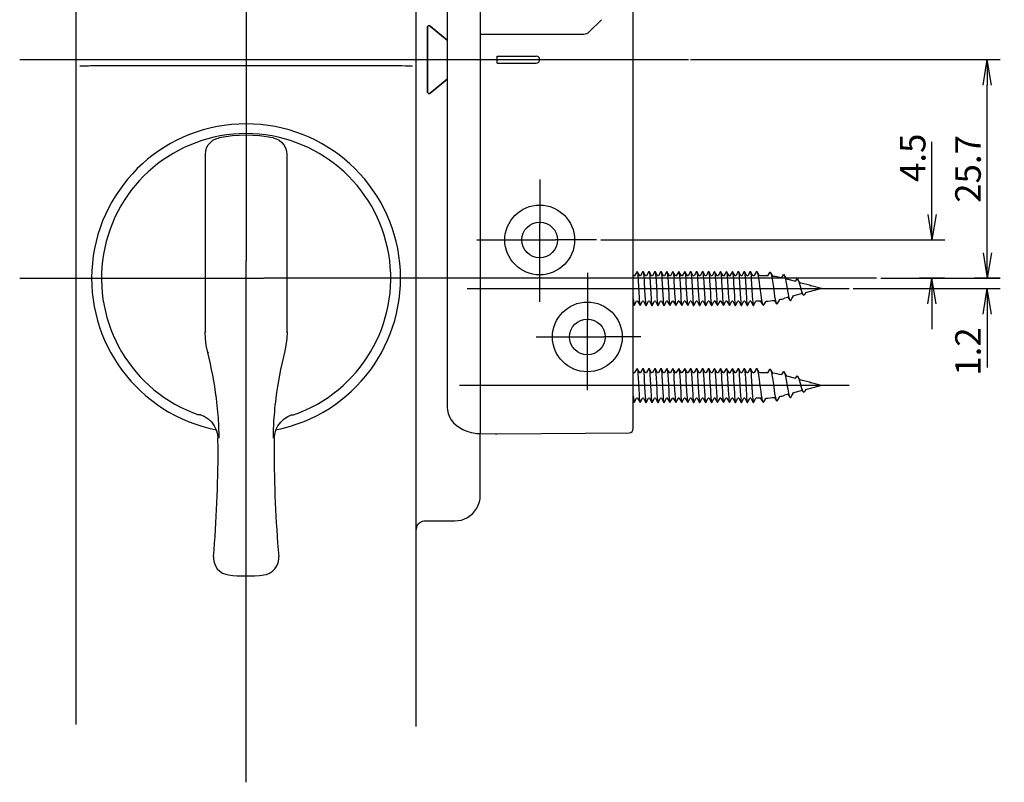
# Model space of a CAD drawing. Units: millimetres. Extents: x 21 to 862, y 5 to 599.
# Drawn here: x 182 to 297, y 306 to 396 of the extents above; entities that cross this region are included whole.
import ezdxf
from ezdxf.lldxf.tags import DXFTag

# ---------------------------------------------------------------- set-up
doc = ezdxf.new("R2010")
doc.units = ezdxf.units.MM
doc.header["$LTSCALE"] = 0.5
for name, color, linetype in [('002_PRT_ALL_AXES', 7, 'Continuous'), ('AXIS_XYZ', 7, 'Continuous'), ('DEFAULT_1', 7, 'CENTER'), ('DEFAULT_2', 8, 'HIDDEN')]:
    doc.layers.add(name, color=color, linetype=linetype)
doc.styles.add('FdaStyle0', font='txt.shx', dxfattribs={"width": 0.8, "height": 3, "bigfont": 'bigfont'})
doc.styles.get("Standard").update_dxf_attribs({"font": 'txt.shx', "bigfont": 'extfont2.shx'})
tags = doc.linetypes.add('CENTER', pattern=[50.8, 31.75, -6.35, 6.35, -6.35]).pattern_tags.tags
tags[10:11] = [DXFTag(74, 4), DXFTag(75, 0), DXFTag(340, '0'), DXFTag(46, 1.0), DXFTag(50, 0.0), DXFTag(44, 0.0), DXFTag(45, 0.0)]
tags[8:9] = [DXFTag(74, 4), DXFTag(75, 0), DXFTag(340, '0'), DXFTag(46, 1.0), DXFTag(50, 0.0), DXFTag(44, 0.0), DXFTag(45, 0.0)]
tags[6:7] = [DXFTag(74, 4), DXFTag(75, 0), DXFTag(340, '0'), DXFTag(46, 1.0), DXFTag(50, 0.0), DXFTag(44, 0.0), DXFTag(45, 0.0)]
tags[4:5] = [DXFTag(74, 4), DXFTag(75, 0), DXFTag(340, '0'), DXFTag(46, 1.0), DXFTag(50, 0.0), DXFTag(44, 0.0), DXFTag(45, 0.0)]
tags = doc.linetypes.add('HIDDEN', pattern=[9.525, 6.35, -3.175]).pattern_tags.tags
tags[6:7] = [DXFTag(74, 4), DXFTag(75, 0), DXFTag(340, '0'), DXFTag(46, 1.0), DXFTag(50, 0.0), DXFTag(44, 0.0), DXFTag(45, 0.0)]
tags[4:5] = [DXFTag(74, 4), DXFTag(75, 0), DXFTag(340, '0'), DXFTag(46, 1.0), DXFTag(50, 0.0), DXFTag(44, 0.0), DXFTag(45, 0.0)]
doc.dimstyles.new('DIMSTYLE_3', dxfattribs={"dimtxt": 2.5, "dimasz": 3, "dimexe": 1.5, "dimexo": 0.5, "dimtad": 1, "dimlfac": 0.5, "dimdsep": 46, "dimtxsty": 'Standard', "dimblk": 'OPEN', "dimblk1": 'OPEN', "dimblk2": 'OPEN', "dimcen": 0.09, "dimadec": 0, "dimazin": 0, "dimtol": 1, "dimtm": 0.1, "dimtfac": 0.6, "dimtofl": 0, "dimtmove": 0, "dimatfit": 3, "dimldrblk": 'OPEN', "dimfxl": 1, "dimtolj": 1, "dimarcsym": 0})

# ---------------------------------------------------------------- blocks, each defined once
blk = doc.blocks.new('_OPEN')
at = {"color": 0, "linetype": 'ByBlock', "lineweight": -2}
for p, q in [((-1, 0.167), (0, 0)), ((-1, -0.167), (0, 0)), ((0, 0), (-1, 0))]:
    blk.add_line(p, q, dxfattribs=at)
blk = doc.blocks.new('*D433')
at = {"color": 0, "linetype": 'ByBlock', "lineweight": -2}
for p, q in [((260.59, 391.18), (296.96, 391.18)), ((295.46, 368.48), (295.46, 388.18)), ((282.96, 365.48), (296.96, 365.48))]:
    blk.add_line(p, q, dxfattribs=at)
at = {"layer": 'DEFPOINTS', "color": 0, "linetype": 'ByBlock', "lineweight": 15}
for p in [(260.09, 391.18), (282.46, 365.48)]:
    blk.add_point(p, dxfattribs=at)
at = {"color": 4, "linetype": 'ByBlock', "lineweight": -2, "xscale": 3, "yscale": 3, "zscale": 3}
for p, rotation in [((295.46, 391.18), 90), ((295.46, 365.48), 270)]:
    blk.add_blockref('_OPEN', p, dxfattribs=dict(at, rotation=rotation))
at = {"color": 0, "linetype": 'ByBlock', "insert": (293.58, 378.33), "char_height": 3, "attachment_point": 5, "rotation": 90, "style": 'FdaStyle0'}
blk.add_mtext('25.7', dxfattribs=at)
blk = doc.blocks.new('*D434')
at = {"color": 0, "linetype": 'ByBlock', "lineweight": -2}
for p, q in [((295.46, 368.48), (295.46, 371.48)), ((296.96, 365.48), (293.96, 365.48)), ((279.71, 364.28), (296.96, 364.28)), ((295.46, 361.28), (295.46, 355))]:
    blk.add_line(p, q, dxfattribs=at)
at = {"layer": 'DEFPOINTS', "color": 0, "linetype": 'ByBlock', "lineweight": 15}
for p in [(297.46, 365.48), (279.21, 364.28)]:
    blk.add_point(p, dxfattribs=at)
at = {"color": 4, "linetype": 'ByBlock', "lineweight": -2, "xscale": 3, "yscale": 3, "zscale": 3}
for p, rotation in [((295.46, 365.48), 270), ((295.46, 364.28), 90)]:
    blk.add_blockref('_OPEN', p, dxfattribs=dict(at, rotation=rotation))
at = {"color": 0, "linetype": 'ByBlock', "insert": (293.58, 356.87), "char_height": 3, "attachment_point": 5, "rotation": 90, "style": 'FdaStyle0'}
blk.add_mtext('1.2', dxfattribs=at)
blk = doc.blocks.new('*D436')
at = {"color": 0, "linetype": 'ByBlock', "lineweight": -2}
for p, q in [((288.96, 372.98), (288.96, 381.51)), ((250.05, 369.98), (290.46, 369.98)), ((290.46, 365.48), (287.46, 365.48)), ((288.96, 362.48), (288.96, 359.48))]:
    blk.add_line(p, q, dxfattribs=at)
at = {"layer": 'DEFPOINTS', "color": 0, "linetype": 'ByBlock', "lineweight": 15}
for p in [(249.55, 369.98), (290.96, 365.48)]:
    blk.add_point(p, dxfattribs=at)
at = {"color": 4, "linetype": 'ByBlock', "lineweight": -2, "xscale": 3, "yscale": 3, "zscale": 3}
for p, rotation in [((288.96, 369.98), 270), ((288.96, 365.48), 90)]:
    blk.add_blockref('_OPEN', p, dxfattribs=dict(at, rotation=rotation))
at = {"color": 0, "linetype": 'ByBlock', "insert": (287.08, 379.64), "char_height": 3, "attachment_point": 5, "rotation": 90, "style": 'FdaStyle0'}
blk.add_mtext('4.5', dxfattribs=at)

msp = doc.modelspace()

# ---------------------------------------------------------------- linework, layer by layer
at = {"color": 7, "linetype": 'Continuous'}
for p, q in [((188.357, 493.266), (188.357, 313.017)), ((228.357, 312.779), (228.357, 493.195)), ((253.857, 347.818), (253.857, 456.547)), ((231.988, 454.092), (231.988, 350.272)), ((229.661, 387.39), (229.661, 394.975)), ((229.988, 395.129), (231.988, 393.477)), ((237.857, 391.582), (242.457, 391.582)), ((237.857, 390.782), (237.857, 391.582)), ((237.857, 390.782), (242.457, 390.782)), ((231.988, 388.887), (229.988, 387.235)), ((203.548, 380.04), (203.548, 359.204)), ((213.166, 359.204), (213.166, 380.04)), ((242.857, 368.112), (242.857, 371.853)), ((240.987, 369.982), (244.728, 369.982)), ((248.457, 356.661), (248.457, 360.504)), ((246.536, 358.582), (250.379, 358.582)), ((202.773, 349.43), (202.773, 349.43)), ((203.001, 349.436), (203.01, 349.433)), ((213.278, 349.251), (213.705, 349.433)), ((213.705, 349.433), (213.714, 349.436)), ((213.942, 349.43), (213.942, 349.43)), ((235.286, 347.265), (235.449, 347.247)), ((235.809, 347.23), (237.663, 347.192)), ((237.822, 347.183), (237.857, 347.182)), ((237.857, 347.182), (253.362, 347.318)), ((205.066, 345.434), (205.05, 346.67)), ((211.665, 346.67), (211.649, 345.434)), ((229.374, 336.965), (232.875, 336.965))]:
    msp.add_line(p, q, dxfattribs=at)
at = {"color": 9, "linetype": 'Continuous'}
for p, q in [((229.663, 394.971), (229.661, 394.975)), ((229.663, 394.971), (229.663, 387.394)), ((229.99, 395.125), (229.988, 395.129)), ((231.988, 393.475), (229.99, 395.125)), ((229.99, 387.239), (231.988, 388.89)), ((229.663, 387.394), (229.661, 387.39)), ((213.149, 380.035), (213.166, 380.04)), ((203.548, 359.204), (203.668, 359.219)), ((213.047, 359.219), (213.166, 359.204)), ((203.849, 356.772), (203.968, 356.789)), ((235.875, 339.965), (235.875, 347.229)), ((204.531, 332.772), (204.531, 332.772)), ((210.436, 330.619), (210.436, 330.619))]:
    msp.add_line(p, q, dxfattribs=at)
at = {"color": 2, "linetype": 'Continuous'}
for p, q in [((190.821, 390.482), (225.893, 390.482)), ((253.91, 365.77), (253.857, 365.861)), ((254.019, 365.782), (253.903, 365.782)), ((254.297, 366.273), (254.013, 365.786)), ((254.297, 366.273), (254.318, 366.273)), ((254.61, 365.77), (254.318, 366.273)), ((254.719, 365.782), (254.603, 365.782)), ((254.997, 366.273), (254.713, 365.786)), ((254.719, 365.782), (254.721, 365.782)), ((254.997, 366.273), (255.01, 366.282)), ((255.01, 366.282), (255.018, 366.273)), ((255.31, 365.77), (255.018, 366.273)), ((255.419, 365.782), (255.303, 365.782)), ((255.697, 366.273), (255.413, 365.786)), ((256.01, 365.77), (255.718, 366.273)), ((256.119, 365.782), (256.003, 365.782)), ((256.397, 366.273), (256.113, 365.786)), ((256.397, 366.273), (256.418, 366.273)), ((256.71, 365.77), (256.418, 366.273)), ((256.819, 365.782), (256.703, 365.782)), ((257.097, 366.273), (256.813, 365.786)), ((257.41, 365.77), (257.118, 366.273)), ((257.519, 365.782), (257.403, 365.782)), ((257.797, 366.273), (257.513, 365.786)), ((258.11, 365.77), (257.818, 366.273)), ((258.219, 365.782), (258.103, 365.782)), ((258.497, 366.273), (258.213, 365.786)), ((258.497, 366.273), (258.518, 366.273)), ((258.81, 365.77), (258.518, 366.273)), ((258.919, 365.782), (258.803, 365.782)), ((259.197, 366.273), (258.913, 365.786)), ((259.51, 365.77), (259.218, 366.273)), ((259.619, 365.782), (259.503, 365.782)), ((259.897, 366.273), (259.613, 365.786)), ((260.21, 365.77), (259.918, 366.273)), ((260.319, 365.782), (260.203, 365.782)), ((260.597, 366.273), (260.313, 365.786)), ((260.597, 366.273), (260.618, 366.273)), ((260.91, 365.77), (260.618, 366.273)), ((261.019, 365.782), (260.903, 365.782)), ((261.297, 366.273), (261.013, 365.786)), ((261.61, 365.77), (261.318, 366.273)), ((261.719, 365.782), (261.603, 365.782)), ((261.997, 366.273), (261.713, 365.786)), ((262.31, 365.77), (262.018, 366.273)), ((262.419, 365.782), (262.303, 365.782)), ((262.697, 366.273), (262.413, 365.786)), ((262.697, 366.273), (262.718, 366.273)), ((263.01, 365.77), (262.718, 366.273)), ((263.119, 365.782), (263.003, 365.782)), ((263.397, 366.273), (263.113, 365.786)), ((263.71, 365.77), (263.418, 366.273)), ((263.819, 365.782), (263.703, 365.782)), ((264.097, 366.273), (263.813, 365.786)), ((264.41, 365.77), (264.118, 366.273)), ((264.519, 365.782), (264.403, 365.782)), ((264.797, 366.273), (264.513, 365.786)), ((264.797, 366.273), (264.818, 366.273)), ((265.11, 365.77), (264.818, 366.273)), ((265.219, 365.782), (265.103, 365.782)), ((265.497, 366.273), (265.213, 365.786)), ((265.497, 366.273), (265.511, 366.281)), ((265.511, 366.281), (265.518, 366.273)), ((265.81, 365.77), (265.518, 366.273)), ((265.919, 365.782), (265.803, 365.782)), ((266.197, 366.273), (265.913, 365.786)), ((266.51, 365.77), (266.218, 366.273)), ((266.619, 365.782), (266.503, 365.782)), ((266.897, 366.273), (266.613, 365.786)), ((266.897, 366.273), (266.918, 366.273)), ((267.21, 365.77), (266.918, 366.273)), ((267.319, 365.782), (267.203, 365.782)), ((267.597, 366.273), (267.313, 365.786)), ((267.91, 365.77), (267.618, 366.273)), ((268.08, 365.782), (267.903, 365.782)), ((268.34, 366.258), (268.066, 365.791)), ((268.704, 365.742), (268.403, 366.253)), ((269.043, 365.782), (268.68, 365.782)), ((269.672, 365.763), (269.043, 365.782)), ((269.642, 365.781), (269.632, 365.765)), ((269.871, 366.165), (269.642, 365.781)), ((271.355, 365.707), (271.249, 365.535)), ((271.457, 365.875), (271.355, 365.707)), ((271.826, 365.474), (271.589, 365.872)), ((254.429, 365.2), (254.512, 363.754)), ((255.148, 364.894), (255.231, 363.442)), ((255.839, 365.047), (255.922, 363.593)), ((256.53, 365.196), (256.612, 363.749)), ((257.248, 364.889), (257.331, 363.437)), ((257.939, 365.042), (258.022, 363.588)), ((258.63, 365.191), (258.713, 363.744)), ((259.348, 364.884), (259.431, 363.433)), ((260.039, 365.037), (260.122, 363.583)), ((260.73, 365.186), (260.813, 363.739)), ((261.449, 364.879), (261.532, 363.428)), ((262.14, 365.033), (262.222, 363.578)), ((262.83, 365.182), (262.913, 363.734)), ((263.549, 364.873), (263.632, 363.423)), ((264.24, 365.028), (264.323, 363.573)), ((264.931, 365.177), (265.014, 363.729)), ((265.649, 364.868), (265.732, 363.418)), ((266.34, 365.023), (266.423, 363.568)), ((267.031, 365.172), (267.114, 363.724)), ((267.75, 364.863), (267.832, 363.413)), ((271.902, 365.349), (271.826, 365.474)), ((272.946, 365.089), (271.888, 365.373)), ((272.911, 365.175), (272.868, 365.11)), ((273.021, 365.346), (272.911, 365.175)), ((274.727, 364.612), (273.438, 364.958)), ((274.614, 364.642), (274.631, 364.648)), ((274.631, 364.648), (274.694, 364.637)), ((274.694, 364.637), (274.757, 364.602)), ((274.727, 364.612), (274.742, 364.608)), ((274.742, 364.608), (274.757, 364.602)), ((275.957, 364.282), (274.758, 364.604)), ((272.503, 363.11), (272.64, 363.335)), ((273.711, 363.681), (272.565, 363.373)), ((272.64, 363.335), (272.683, 363.405)), ((274.036, 363.625), (274.108, 363.738)), ((275.957, 364.282), (274.086, 363.781)), ((274.108, 363.738), (274.148, 363.798)), ((253.857, 362.446), (253.947, 362.292)), ((253.968, 362.292), (254.251, 362.779)), ((254.362, 362.782), (254.246, 362.782)), ((254.354, 362.795), (254.647, 362.292)), ((254.668, 362.292), (254.951, 362.779)), ((255.062, 362.782), (254.946, 362.782)), ((255.054, 362.795), (255.347, 362.292)), ((255.347, 362.292), (255.368, 362.292)), ((255.368, 362.292), (255.651, 362.779)), ((255.762, 362.782), (255.646, 362.782)), ((255.754, 362.795), (256.047, 362.292)), ((256.068, 362.292), (256.351, 362.779)), ((256.462, 362.782), (256.346, 362.782)), ((256.454, 362.795), (256.747, 362.292)), ((256.768, 362.292), (257.051, 362.779)), ((257.162, 362.782), (257.046, 362.782)), ((257.154, 362.795), (257.447, 362.292)), ((257.447, 362.292), (257.468, 362.292)), ((257.468, 362.292), (257.751, 362.779)), ((257.862, 362.782), (257.746, 362.782)), ((257.854, 362.795), (258.147, 362.292)), ((258.168, 362.292), (258.451, 362.779)), ((258.562, 362.782), (258.446, 362.782)), ((258.554, 362.795), (258.847, 362.292)), ((258.868, 362.292), (259.151, 362.779)), ((259.262, 362.782), (259.146, 362.782)), ((259.254, 362.795), (259.547, 362.292)), ((259.547, 362.292), (259.568, 362.292)), ((259.568, 362.292), (259.851, 362.779)), ((259.962, 362.782), (259.846, 362.782)), ((259.954, 362.795), (260.247, 362.292)), ((260.247, 362.292), (260.26, 362.283)), ((260.26, 362.283), (260.268, 362.292)), ((260.268, 362.292), (260.551, 362.779)), ((260.662, 362.782), (260.546, 362.782)), ((260.654, 362.795), (260.947, 362.292)), ((260.968, 362.292), (261.251, 362.779)), ((261.362, 362.782), (261.246, 362.782)), ((261.354, 362.795), (261.647, 362.292)), ((261.647, 362.292), (261.668, 362.292)), ((261.668, 362.292), (261.951, 362.779)), ((262.062, 362.782), (261.946, 362.782)), ((262.054, 362.795), (262.347, 362.292)), ((262.368, 362.292), (262.651, 362.779)), ((262.762, 362.782), (262.646, 362.782)), ((262.754, 362.795), (263.047, 362.292)), ((263.068, 362.292), (263.351, 362.779)), ((263.462, 362.782), (263.346, 362.782)), ((263.454, 362.795), (263.747, 362.292)), ((263.747, 362.292), (263.768, 362.292)), ((263.768, 362.292), (264.051, 362.779)), ((264.162, 362.782), (264.046, 362.782)), ((264.154, 362.795), (264.447, 362.292)), ((264.468, 362.292), (264.751, 362.779)), ((264.862, 362.782), (264.746, 362.782)), ((264.854, 362.795), (265.147, 362.292)), ((265.168, 362.292), (265.451, 362.779)), ((265.562, 362.782), (265.446, 362.782)), ((265.554, 362.795), (265.847, 362.292)), ((265.847, 362.292), (265.868, 362.292)), ((265.868, 362.292), (266.151, 362.779)), ((266.262, 362.782), (266.146, 362.782)), ((266.254, 362.795), (266.547, 362.292)), ((266.568, 362.292), (266.851, 362.779)), ((266.962, 362.782), (266.846, 362.782)), ((266.954, 362.795), (267.247, 362.292)), ((267.268, 362.292), (267.551, 362.779)), ((267.662, 362.782), (267.546, 362.782)), ((267.654, 362.795), (267.947, 362.292)), ((267.947, 362.292), (267.968, 362.292)), ((267.968, 362.292), (268.251, 362.779)), ((268.811, 362.782), (268.246, 362.782)), ((269.186, 362.34), (269.417, 362.73)), ((269.417, 362.73), (269.454, 362.792)), ((270.786, 362.518), (271.02, 362.911)), ((271.02, 362.911), (271.069, 362.993)), ((272.048, 363.235), (271.631, 363.123)), ((272.395, 362.929), (272.503, 363.11)), ((253.91, 354.37), (253.857, 354.461)), ((254.019, 354.382), (253.903, 354.382)), ((254.297, 354.873), (254.013, 354.386)), ((254.297, 354.873), (254.318, 354.873)), ((254.61, 354.37), (254.318, 354.873)), ((254.719, 354.382), (254.603, 354.382)), ((254.997, 354.873), (254.713, 354.386)), ((254.719, 354.382), (254.721, 354.382)), ((254.997, 354.873), (255.01, 354.882)), ((255.01, 354.882), (255.018, 354.873)), ((255.31, 354.37), (255.018, 354.873)), ((255.419, 354.382), (255.303, 354.382)), ((255.697, 354.873), (255.413, 354.386)), ((256.01, 354.37), (255.718, 354.873)), ((256.119, 354.382), (256.003, 354.382)), ((256.397, 354.873), (256.113, 354.386)), ((256.397, 354.873), (256.418, 354.873)), ((256.71, 354.37), (256.418, 354.873)), ((256.819, 354.382), (256.703, 354.382)), ((257.097, 354.873), (256.813, 354.386)), ((257.41, 354.37), (257.118, 354.873)), ((257.519, 354.382), (257.403, 354.382)), ((257.797, 354.873), (257.513, 354.386)), ((258.11, 354.37), (257.818, 354.873)), ((258.219, 354.382), (258.103, 354.382)), ((258.497, 354.873), (258.213, 354.386)), ((258.497, 354.873), (258.518, 354.873)), ((258.81, 354.37), (258.518, 354.873)), ((258.919, 354.382), (258.803, 354.382)), ((259.197, 354.873), (258.913, 354.386)), ((259.51, 354.37), (259.218, 354.873)), ((259.619, 354.382), (259.503, 354.382)), ((259.897, 354.873), (259.613, 354.386)), ((260.21, 354.37), (259.918, 354.873)), ((260.319, 354.382), (260.203, 354.382)), ((260.597, 354.873), (260.313, 354.386)), ((260.597, 354.873), (260.618, 354.873)), ((260.91, 354.37), (260.618, 354.873)), ((261.019, 354.382), (260.903, 354.382)), ((261.297, 354.873), (261.013, 354.386)), ((261.61, 354.37), (261.318, 354.873)), ((261.719, 354.382), (261.603, 354.382)), ((261.997, 354.873), (261.713, 354.386)), ((262.31, 354.37), (262.018, 354.873)), ((262.419, 354.382), (262.303, 354.382)), ((262.697, 354.873), (262.413, 354.386)), ((262.697, 354.873), (262.718, 354.873)), ((263.01, 354.37), (262.718, 354.873)), ((263.119, 354.382), (263.003, 354.382)), ((263.397, 354.873), (263.113, 354.386)), ((263.71, 354.37), (263.418, 354.873)), ((263.819, 354.382), (263.703, 354.382)), ((264.097, 354.873), (263.813, 354.386)), ((264.41, 354.37), (264.118, 354.873)), ((264.519, 354.382), (264.403, 354.382)), ((264.797, 354.873), (264.513, 354.386)), ((264.797, 354.873), (264.818, 354.873)), ((265.11, 354.37), (264.818, 354.873)), ((265.219, 354.382), (265.103, 354.382)), ((265.497, 354.873), (265.213, 354.386)), ((265.497, 354.873), (265.511, 354.881)), ((265.511, 354.881), (265.518, 354.873)), ((265.81, 354.37), (265.518, 354.873)), ((265.919, 354.382), (265.803, 354.382)), ((266.197, 354.873), (265.913, 354.386)), ((266.51, 354.37), (266.218, 354.873)), ((266.619, 354.382), (266.503, 354.382)), ((266.897, 354.873), (266.613, 354.386)), ((266.897, 354.873), (266.918, 354.873)), ((267.21, 354.37), (266.918, 354.873)), ((267.319, 354.382), (267.203, 354.382)), ((267.597, 354.873), (267.313, 354.386)), ((267.91, 354.37), (267.618, 354.873)), ((268.08, 354.382), (267.903, 354.382)), ((268.34, 354.858), (268.066, 354.391)), ((268.704, 354.342), (268.403, 354.853)), ((269.043, 354.382), (268.68, 354.382)), ((269.672, 354.363), (269.043, 354.382)), ((269.642, 354.381), (269.632, 354.365)), ((269.871, 354.765), (269.642, 354.381)), ((271.355, 354.307), (271.249, 354.135)), ((271.457, 354.475), (271.355, 354.307)), ((271.826, 354.074), (271.589, 354.472)), ((271.902, 353.949), (271.826, 354.074)), ((254.429, 353.8), (254.512, 352.354)), ((255.148, 353.494), (255.231, 352.042)), ((255.839, 353.647), (255.922, 352.193)), ((256.53, 353.796), (256.612, 352.349)), ((257.248, 353.489), (257.331, 352.037)), ((257.939, 353.642), (258.022, 352.188)), ((258.63, 353.791), (258.713, 352.344)), ((259.348, 353.484), (259.431, 352.033)), ((260.039, 353.637), (260.122, 352.183)), ((260.73, 353.786), (260.813, 352.339)), ((261.449, 353.479), (261.532, 352.028)), ((262.14, 353.633), (262.222, 352.178)), ((262.83, 353.782), (262.913, 352.334)), ((263.549, 353.473), (263.632, 352.023)), ((264.24, 353.628), (264.323, 352.173)), ((264.931, 353.777), (265.014, 352.329)), ((265.649, 353.468), (265.732, 352.018)), ((266.34, 353.623), (266.423, 352.168)), ((267.031, 353.772), (267.114, 352.324)), ((267.75, 353.463), (267.832, 352.013)), ((272.946, 353.689), (271.888, 353.973)), ((272.911, 353.775), (272.868, 353.71)), ((273.021, 353.946), (272.911, 353.775)), ((274.727, 353.212), (273.438, 353.558)), ((274.614, 353.242), (274.631, 353.248)), ((274.631, 353.248), (274.694, 353.237)), ((274.694, 353.237), (274.757, 353.202)), ((274.727, 353.212), (274.742, 353.208)), ((274.742, 353.208), (274.757, 353.202)), ((275.957, 352.882), (274.758, 353.204)), ((272.048, 351.835), (271.631, 351.723)), ((272.503, 351.71), (272.64, 351.935)), ((273.711, 352.281), (272.565, 351.973)), ((272.64, 351.935), (272.683, 352.005)), ((274.036, 352.225), (274.108, 352.338)), ((275.957, 352.882), (274.086, 352.381)), ((274.108, 352.338), (274.148, 352.398)), ((253.857, 351.046), (253.947, 350.892)), ((253.968, 350.892), (254.251, 351.379)), ((254.362, 351.382), (254.246, 351.382)), ((254.354, 351.395), (254.647, 350.892)), ((254.668, 350.892), (254.951, 351.379)), ((255.062, 351.382), (254.946, 351.382)), ((255.054, 351.395), (255.347, 350.892)), ((255.347, 350.892), (255.368, 350.892)), ((255.368, 350.892), (255.651, 351.379)), ((255.762, 351.382), (255.646, 351.382)), ((255.754, 351.395), (256.047, 350.892)), ((256.068, 350.892), (256.351, 351.379)), ((256.462, 351.382), (256.346, 351.382)), ((256.454, 351.395), (256.747, 350.892)), ((256.768, 350.892), (257.051, 351.379)), ((257.162, 351.382), (257.046, 351.382)), ((257.154, 351.395), (257.447, 350.892)), ((257.447, 350.892), (257.468, 350.892)), ((257.468, 350.892), (257.751, 351.379)), ((257.862, 351.382), (257.746, 351.382)), ((257.854, 351.395), (258.147, 350.892)), ((258.168, 350.892), (258.451, 351.379)), ((258.562, 351.382), (258.446, 351.382)), ((258.554, 351.395), (258.847, 350.892)), ((258.868, 350.892), (259.151, 351.379)), ((259.262, 351.382), (259.146, 351.382)), ((259.254, 351.395), (259.547, 350.892)), ((259.547, 350.892), (259.568, 350.892)), ((259.568, 350.892), (259.851, 351.379)), ((259.962, 351.382), (259.846, 351.382)), ((259.954, 351.395), (260.247, 350.892)), ((260.247, 350.892), (260.26, 350.883)), ((260.26, 350.883), (260.268, 350.892)), ((260.268, 350.892), (260.551, 351.379)), ((260.662, 351.382), (260.546, 351.382)), ((260.654, 351.395), (260.947, 350.892)), ((260.968, 350.892), (261.251, 351.379)), ((261.362, 351.382), (261.246, 351.382)), ((261.354, 351.395), (261.647, 350.892)), ((261.647, 350.892), (261.668, 350.892)), ((261.668, 350.892), (261.951, 351.379)), ((262.062, 351.382), (261.946, 351.382)), ((262.054, 351.395), (262.347, 350.892)), ((262.368, 350.892), (262.651, 351.379)), ((262.762, 351.382), (262.646, 351.382)), ((262.754, 351.395), (263.047, 350.892)), ((263.068, 350.892), (263.351, 351.379)), ((263.462, 351.382), (263.346, 351.382)), ((263.454, 351.395), (263.747, 350.892)), ((263.747, 350.892), (263.768, 350.892)), ((263.768, 350.892), (264.051, 351.379)), ((264.162, 351.382), (264.046, 351.382)), ((264.154, 351.395), (264.447, 350.892)), ((264.468, 350.892), (264.751, 351.379)), ((264.862, 351.382), (264.746, 351.382)), ((264.854, 351.395), (265.147, 350.892)), ((265.168, 350.892), (265.451, 351.379)), ((265.562, 351.382), (265.446, 351.382)), ((265.554, 351.395), (265.847, 350.892)), ((265.847, 350.892), (265.868, 350.892)), ((265.868, 350.892), (266.151, 351.379)), ((266.262, 351.382), (266.146, 351.382)), ((266.254, 351.395), (266.547, 350.892)), ((266.568, 350.892), (266.851, 351.379)), ((266.962, 351.382), (266.846, 351.382)), ((266.954, 351.395), (267.247, 350.892)), ((267.268, 350.892), (267.551, 351.379)), ((267.662, 351.382), (267.546, 351.382)), ((267.654, 351.395), (267.947, 350.892)), ((267.947, 350.892), (267.968, 350.892)), ((267.968, 350.892), (268.251, 351.379)), ((268.811, 351.382), (268.246, 351.382)), ((269.186, 350.94), (269.417, 351.33)), ((269.417, 351.33), (269.454, 351.392)), ((270.786, 351.118), (271.02, 351.511)), ((271.02, 351.511), (271.069, 351.593)), ((272.395, 351.529), (272.503, 351.71))]:
    msp.add_line(p, q, dxfattribs=at)
at = {"color": 7, "linetype": 'Continuous'}
for points in [[(229.661, 394.975), (229.666, 395.02), (229.681, 395.063), (229.705, 395.101), (229.737, 395.133), (229.776, 395.156), (229.818, 395.171), (229.863, 395.175), (229.908, 395.17), (229.95, 395.154), (229.988, 395.129)], [(229.988, 387.235), (229.95, 387.211), (229.908, 387.195), (229.863, 387.19), (229.818, 387.194), (229.775, 387.209), (229.737, 387.232), (229.705, 387.264), (229.681, 387.302), (229.666, 387.345), (229.661, 387.39)], [(203.566, 380.035), (203.605, 380.427), (203.719, 380.803), (203.906, 381.15), (204.157, 381.454), (204.462, 381.703), (204.811, 381.887), (205.188, 381.999)], [(208.357, 382.299), (206.772, 382.224), (205.188, 381.999)], [(211.526, 381.999), (209.949, 382.223), (208.357, 382.299)], [(211.526, 381.999), (211.904, 381.887), (212.252, 381.703), (212.558, 381.454), (212.809, 381.15), (212.995, 380.803), (213.11, 380.427), (213.149, 380.035)], [(203.849, 356.772), (203.682, 357.574), (203.582, 358.385), (203.548, 359.204)], [(213.166, 359.204), (213.133, 358.385), (213.033, 357.574), (212.866, 356.772)], [(205.162, 346.694), (205.169, 346.718), (205.173, 346.782), (205.176, 346.882), (205.178, 347.015), (205.178, 347.181), (205.175, 347.376), (205.17, 347.598), (205.163, 347.845), (205.152, 348.116), (205.138, 348.412), (205.12, 348.726), (205.099, 349.058), (205.073, 349.408), (205.042, 349.774), (205.007, 350.15), (204.968, 350.532), (204.922, 350.936), (204.867, 351.382)], [(211.847, 351.382), (211.795, 350.954), (211.75, 350.561), (211.711, 350.181), (211.675, 349.799), (211.644, 349.426), (211.617, 349.073), (211.595, 348.738), (211.577, 348.42), (211.563, 348.121), (211.552, 347.848), (211.544, 347.599), (211.54, 347.377), (211.537, 347.183), (211.537, 347.018), (211.538, 346.884), (211.542, 346.783), (211.546, 346.718), (211.553, 346.694)], [(231.988, 350.272), (232.007, 349.975), (232.091, 349.583), (232.241, 349.201), (232.456, 348.837), (232.728, 348.501), (233.052, 348.197), (233.424, 347.928), (233.839, 347.696), (234.298, 347.505), (234.8, 347.356), (235.287, 347.265)], [(203.001, 349.436), (202.849, 349.432), (202.773, 349.43)], [(203.01, 349.433), (203.431, 349.254), (203.89, 348.96), (204.288, 348.589), (204.612, 348.152), (204.852, 347.664), (205, 347.141), (205.05, 346.67)], [(211.665, 346.67), (211.714, 347.135), (211.861, 347.658), (212.1, 348.147), (212.423, 348.584), (212.82, 348.957), (213.278, 349.251)], [(213.714, 349.436), (213.79, 349.434), (213.942, 349.43)], [(235.449, 347.247), (235.659, 347.235), (235.809, 347.23)], [(232.875, 336.965), (233.267, 336.991), (233.651, 337.068), (234.023, 337.194), (234.375, 337.367), (234.701, 337.585), (234.996, 337.844), (235.255, 338.139), (235.473, 338.465), (235.646, 338.817), (235.772, 339.188), (235.849, 339.573), (235.875, 339.965)], [(228.375, 335.965), (228.384, 336.105), (228.414, 336.244), (228.464, 336.379), (228.533, 336.505), (228.618, 336.62), (228.719, 336.721), (228.833, 336.806), (228.959, 336.875), (229.095, 336.925), (229.234, 336.955), (229.374, 336.965)], [(204.531, 332.772), (204.529, 332.456), (204.599, 332.059), (204.747, 331.684), (204.968, 331.346), (205.252, 331.059), (205.588, 330.836), (205.962, 330.684), (206.279, 330.619)], [(210.436, 330.619), (210.746, 330.682), (211.12, 330.832), (211.457, 331.055), (211.742, 331.34), (211.964, 331.677), (212.114, 332.052), (212.185, 332.449), (212.184, 332.772)]]:
    msp.add_lwpolyline(points, dxfattribs=at)
at = {"color": 9, "linetype": 'Continuous'}
for points in [[(229.99, 395.125), (229.948, 395.152), (229.9, 395.168), (229.85, 395.171), (229.801, 395.161), (229.756, 395.14), (229.717, 395.108), (229.687, 395.067), (229.669, 395.021), (229.663, 394.971)], [(229.663, 387.394), (229.669, 387.344), (229.687, 387.297), (229.717, 387.257), (229.756, 387.225), (229.801, 387.204), (229.85, 387.194), (229.9, 387.197), (229.948, 387.213), (229.99, 387.239)]]:
    msp.add_lwpolyline(points, dxfattribs=at)
at = {"color": 2, "linetype": 'Continuous'}
for points in [[(188.822, 390.457), (188.843, 390.448), (188.897, 390.444), (188.983, 390.443), (189.099, 390.445), (189.245, 390.449)], [(189.245, 390.449), (189.829, 390.466), (190.062, 390.472), (190.308, 390.477), (190.563, 390.48), (190.821, 390.482)], [(225.893, 390.482), (226.152, 390.48), (226.407, 390.477), (226.653, 390.472)], [(226.653, 390.472), (227.102, 390.46), (227.298, 390.454), (227.615, 390.445)], [(227.615, 390.445), (227.732, 390.443), (227.818, 390.444), (227.872, 390.448), (227.893, 390.457)], [(254.318, 366.273), (254.346, 366.161), (254.374, 365.936), (254.402, 365.609), (254.429, 365.2)], [(255.018, 366.273), (255.037, 366.211), (255.065, 366.022), (255.093, 365.726), (255.12, 365.343), (255.148, 364.894)], [(255.697, 366.273), (255.7, 366.279), (255.718, 366.273)], [(255.718, 366.273), (255.728, 366.248), (255.756, 366.097), (255.783, 365.835), (255.811, 365.478), (255.839, 365.047)], [(256.418, 366.273), (256.447, 366.16), (256.474, 365.933), (256.502, 365.605), (256.53, 365.196)], [(257.097, 366.273), (257.11, 366.282), (257.118, 366.273)], [(257.118, 366.273), (257.138, 366.21), (257.165, 366.019), (257.193, 365.723), (257.22, 365.338), (257.248, 364.889)], [(257.797, 366.273), (257.801, 366.279), (257.818, 366.273)], [(257.818, 366.273), (257.828, 366.247), (257.856, 366.095), (257.884, 365.831), (257.911, 365.473), (257.939, 365.042)], [(258.518, 366.273), (258.547, 366.158), (258.575, 365.93), (258.602, 365.601), (258.63, 365.191)], [(259.197, 366.273), (259.21, 366.282), (259.218, 366.273)], [(259.218, 366.273), (259.238, 366.208), (259.265, 366.017), (259.293, 365.719), (259.321, 365.334), (259.348, 364.884)], [(259.897, 366.273), (259.901, 366.279), (259.918, 366.273)], [(259.918, 366.273), (259.929, 366.246), (259.956, 366.092), (259.984, 365.828), (260.012, 365.469), (260.039, 365.037)], [(260.618, 366.273), (260.647, 366.156), (260.675, 365.927), (260.703, 365.597), (260.73, 365.186)], [(261.297, 366.273), (261.31, 366.282), (261.318, 366.273)], [(261.318, 366.273), (261.338, 366.207), (261.366, 366.014), (261.393, 365.715), (261.421, 365.329), (261.449, 364.879)], [(261.997, 366.273), (262.001, 366.28), (262.018, 366.273)], [(262.018, 366.273), (262.029, 366.245), (262.057, 366.09), (262.084, 365.825), (262.112, 365.465), (262.14, 365.033)], [(262.718, 366.273), (262.748, 366.154), (262.775, 365.924), (262.803, 365.593), (262.83, 365.182)], [(263.397, 366.273), (263.411, 366.281), (263.418, 366.273)], [(263.418, 366.273), (263.438, 366.205), (263.466, 366.011), (263.494, 365.712), (263.521, 365.324), (263.549, 364.873)], [(264.097, 366.273), (264.102, 366.28), (264.118, 366.273)], [(264.118, 366.273), (264.129, 366.244), (264.157, 366.088), (264.185, 365.821), (264.212, 365.46), (264.24, 365.028)], [(264.818, 366.273), (264.848, 366.152), (264.875, 365.92), (264.903, 365.589), (264.931, 365.177)], [(265.219, 365.782), (265.221, 365.782), (265.222, 365.782)], [(265.518, 366.273), (265.539, 366.204), (265.566, 366.009), (265.594, 365.708), (265.622, 365.32), (265.649, 364.868)], [(266.197, 366.273), (266.202, 366.28), (266.218, 366.273)], [(266.218, 366.273), (266.23, 366.243), (266.257, 366.086), (266.285, 365.818), (266.313, 365.456), (266.34, 365.023)], [(266.918, 366.273), (266.948, 366.15), (266.976, 365.917), (267.003, 365.585), (267.031, 365.172)], [(267.597, 366.273), (267.611, 366.281), (267.618, 366.273)], [(267.618, 366.273), (267.639, 366.202), (267.667, 366.006), (267.694, 365.704), (267.722, 365.315), (267.75, 364.863)], [(268.34, 366.258), (268.361, 366.28), (268.403, 366.253)], [(268.403, 366.253), (268.409, 366.241), (268.461, 366.081), (268.516, 365.811), (268.575, 365.447), (268.636, 365.012)], [(269.871, 366.165), (269.899, 366.2), (269.962, 366.196), (269.985, 366.164)], [(270.292, 365.648), (270.088, 365.991), (269.985, 366.164)], [(269.985, 366.164), (270.025, 366.075), (270.088, 365.846), (270.151, 365.523), (270.214, 365.127), (270.277, 364.683), (270.403, 363.762)], [(271.457, 365.875), (271.476, 365.902), (271.539, 365.925), (271.589, 365.872)], [(271.589, 365.872), (271.602, 365.848), (271.665, 365.676), (271.728, 365.424), (271.792, 365.107), (271.855, 364.746), (271.981, 363.989)], [(268.636, 365.012), (268.7, 364.533), (268.763, 364.038), (268.826, 363.559), (268.889, 363.125), (268.952, 362.762), (269.015, 362.493), (269.075, 362.339)], [(273.021, 365.346), (273.054, 365.387), (273.117, 365.414), (273.18, 365.371), (273.207, 365.331)], [(273.493, 364.871), (273.472, 364.903), (273.324, 365.139), (273.207, 365.331)], [(273.207, 365.331), (273.243, 365.263), (273.306, 365.1), (273.369, 364.895), (273.432, 364.663), (273.495, 364.42), (273.558, 364.183), (273.622, 363.965), (273.685, 363.78), (273.748, 363.638), (273.782, 363.582)], [(254.512, 363.754), (254.54, 363.297), (254.567, 362.9), (254.595, 362.587), (254.623, 362.379), (254.647, 362.292)], [(255.231, 363.442), (255.258, 363.022), (255.286, 362.68), (255.314, 362.435), (255.341, 362.303), (255.347, 362.292)], [(255.922, 363.593), (255.949, 363.153), (255.977, 362.783), (256.004, 362.504), (256.032, 362.334), (256.047, 362.292)], [(256.612, 363.749), (256.64, 363.292), (256.668, 362.896), (256.695, 362.584), (256.723, 362.377), (256.747, 362.292)], [(257.331, 363.437), (257.359, 363.018), (257.386, 362.676), (257.414, 362.433), (257.442, 362.303), (257.447, 362.292)], [(258.022, 363.588), (258.05, 363.149), (258.077, 362.779), (258.105, 362.501), (258.132, 362.332), (258.147, 362.292)], [(258.713, 363.744), (258.74, 363.288), (258.768, 362.892), (258.796, 362.582), (258.823, 362.375), (258.847, 362.292)], [(259.431, 363.433), (259.459, 363.014), (259.487, 362.673), (259.514, 362.431), (259.542, 362.302), (259.547, 362.292)], [(260.122, 363.583), (260.15, 363.145), (260.177, 362.776), (260.205, 362.499), (260.233, 362.331), (260.247, 362.292)], [(260.813, 363.739), (260.841, 363.283), (260.868, 362.888), (260.896, 362.579), (260.924, 362.374), (260.947, 362.292)], [(261.532, 363.428), (261.559, 363.01), (261.587, 362.67), (261.614, 362.429), (261.642, 362.301), (261.647, 362.292)], [(262.222, 363.578), (262.25, 363.14), (262.278, 362.772), (262.305, 362.497), (262.333, 362.33), (262.347, 362.292)], [(262.913, 363.734), (262.941, 363.278), (262.969, 362.884), (262.996, 362.576), (263.024, 362.372), (263.047, 362.292)], [(263.632, 363.423), (263.66, 363.006), (263.687, 362.667), (263.715, 362.427), (263.742, 362.3), (263.747, 362.292)], [(264.323, 363.573), (264.35, 363.136), (264.378, 362.769), (264.406, 362.494), (264.433, 362.329), (264.447, 362.292)], [(265.014, 363.729), (265.041, 363.274), (265.069, 362.881), (265.097, 362.573), (265.124, 362.371), (265.147, 362.292)], [(265.732, 363.418), (265.76, 363.002), (265.787, 362.664), (265.815, 362.425), (265.843, 362.3), (265.847, 362.292)], [(266.423, 363.568), (266.451, 363.132), (266.478, 362.765), (266.506, 362.492), (266.534, 362.328), (266.547, 362.292)], [(267.114, 363.724), (267.142, 363.269), (267.169, 362.877), (267.197, 362.571), (267.224, 362.369), (267.247, 362.292)], [(267.832, 363.413), (267.86, 362.998), (267.888, 362.661), (267.915, 362.423), (267.943, 362.299), (267.947, 362.292)], [(270.403, 363.762), (270.466, 363.343), (270.53, 362.985), (270.593, 362.71), (270.656, 362.534), (270.665, 362.516)], [(271.981, 363.989), (272.044, 363.638), (272.107, 363.336), (272.17, 363.099), (272.233, 362.94), (272.243, 362.922)], [(271.99, 363.328), (272.139, 363.092), (272.243, 362.922)], [(273.613, 363.814), (273.663, 363.748), (273.782, 363.582)], [(273.782, 363.582), (273.811, 363.546), (273.874, 363.505), (273.937, 363.516), (274, 363.574), (274.036, 363.625)], [(253.857, 363.044), (253.877, 362.786), (253.904, 362.506), (253.932, 362.335), (253.947, 362.292)], [(253.947, 362.292), (253.959, 362.283), (253.968, 362.292)], [(254.647, 362.292), (254.65, 362.286), (254.668, 362.292)], [(256.047, 362.292), (256.06, 362.283), (256.068, 362.292)], [(256.747, 362.292), (256.751, 362.286), (256.768, 362.292)], [(258.147, 362.292), (258.16, 362.283), (258.168, 362.292)], [(258.847, 362.292), (258.851, 362.286), (258.868, 362.292)], [(260.947, 362.292), (260.951, 362.285), (260.968, 362.292)], [(262.347, 362.292), (262.361, 362.283), (262.368, 362.292)], [(263.047, 362.292), (263.052, 362.285), (263.068, 362.292)], [(264.447, 362.292), (264.461, 362.283), (264.468, 362.292)], [(265.147, 362.292), (265.152, 362.285), (265.168, 362.292)], [(266.547, 362.292), (266.561, 362.284), (266.568, 362.292)], [(267.247, 362.292), (267.252, 362.285), (267.268, 362.292)], [(268.773, 362.846), (268.976, 362.506), (269.075, 362.339)], [(269.075, 362.339), (269.141, 362.294), (269.186, 362.34)], [(270.403, 362.952), (270.565, 362.684), (270.665, 362.516)], [(270.665, 362.516), (270.719, 362.467), (270.786, 362.518)], [(272.243, 362.922), (272.296, 362.867), (272.359, 362.882), (272.395, 362.929)], [(254.318, 354.873), (254.346, 354.761), (254.374, 354.536), (254.402, 354.209), (254.429, 353.8)], [(255.018, 354.873), (255.037, 354.811), (255.065, 354.622), (255.093, 354.326), (255.12, 353.943), (255.148, 353.494)], [(255.697, 354.873), (255.7, 354.879), (255.718, 354.873)], [(255.718, 354.873), (255.728, 354.848), (255.756, 354.697), (255.783, 354.435), (255.811, 354.078), (255.839, 353.647)], [(256.418, 354.873), (256.447, 354.76), (256.474, 354.533), (256.502, 354.205), (256.53, 353.796)], [(257.097, 354.873), (257.11, 354.882), (257.118, 354.873)], [(257.118, 354.873), (257.138, 354.81), (257.165, 354.619), (257.193, 354.323), (257.22, 353.938), (257.248, 353.489)], [(257.797, 354.873), (257.801, 354.879), (257.818, 354.873)], [(257.818, 354.873), (257.828, 354.847), (257.856, 354.695), (257.884, 354.431), (257.911, 354.073), (257.939, 353.642)], [(258.518, 354.873), (258.547, 354.758), (258.575, 354.53), (258.602, 354.201), (258.63, 353.791)], [(259.197, 354.873), (259.21, 354.882), (259.218, 354.873)], [(259.218, 354.873), (259.238, 354.808), (259.265, 354.617), (259.293, 354.319), (259.321, 353.934), (259.348, 353.484)], [(259.897, 354.873), (259.901, 354.879), (259.918, 354.873)], [(259.918, 354.873), (259.929, 354.846), (259.956, 354.692), (259.984, 354.428), (260.012, 354.069), (260.039, 353.637)], [(260.618, 354.873), (260.647, 354.756), (260.675, 354.527), (260.703, 354.197), (260.73, 353.786)], [(261.297, 354.873), (261.31, 354.882), (261.318, 354.873)], [(261.318, 354.873), (261.338, 354.807), (261.366, 354.614), (261.393, 354.315), (261.421, 353.929), (261.449, 353.479)], [(261.997, 354.873), (262.001, 354.88), (262.018, 354.873)], [(262.018, 354.873), (262.029, 354.845), (262.057, 354.69), (262.084, 354.425), (262.112, 354.065), (262.14, 353.633)], [(262.718, 354.873), (262.748, 354.754), (262.775, 354.524), (262.803, 354.193), (262.83, 353.782)], [(263.397, 354.873), (263.411, 354.881), (263.418, 354.873)], [(263.418, 354.873), (263.438, 354.805), (263.466, 354.611), (263.494, 354.312), (263.521, 353.924), (263.549, 353.473)], [(264.097, 354.873), (264.102, 354.88), (264.118, 354.873)], [(264.118, 354.873), (264.129, 354.844), (264.157, 354.688), (264.185, 354.421), (264.212, 354.06), (264.24, 353.628)], [(264.818, 354.873), (264.848, 354.752), (264.875, 354.52), (264.903, 354.189), (264.931, 353.777)], [(265.219, 354.382), (265.221, 354.382), (265.222, 354.382)], [(265.518, 354.873), (265.539, 354.804), (265.566, 354.609), (265.594, 354.308), (265.622, 353.92), (265.649, 353.468)], [(266.197, 354.873), (266.202, 354.88), (266.218, 354.873)], [(266.218, 354.873), (266.23, 354.843), (266.257, 354.686), (266.285, 354.418), (266.313, 354.056), (266.34, 353.623)], [(266.918, 354.873), (266.948, 354.75), (266.976, 354.517), (267.003, 354.185), (267.031, 353.772)], [(267.597, 354.873), (267.611, 354.881), (267.618, 354.873)], [(267.618, 354.873), (267.639, 354.802), (267.667, 354.606), (267.694, 354.304), (267.722, 353.915), (267.75, 353.463)], [(268.34, 354.858), (268.361, 354.88), (268.403, 354.853)], [(268.403, 354.853), (268.409, 354.841), (268.461, 354.681), (268.516, 354.411), (268.575, 354.047), (268.636, 353.612)], [(269.871, 354.765), (269.899, 354.8), (269.962, 354.796), (269.985, 354.764)], [(270.292, 354.248), (270.088, 354.591), (269.985, 354.764)], [(269.985, 354.764), (270.025, 354.675), (270.088, 354.446), (270.151, 354.123), (270.214, 353.727), (270.277, 353.283), (270.403, 352.362)], [(271.457, 354.475), (271.476, 354.502), (271.539, 354.525), (271.589, 354.472)], [(271.589, 354.472), (271.602, 354.448), (271.665, 354.276), (271.728, 354.024), (271.792, 353.707), (271.855, 353.346), (271.981, 352.589)], [(268.636, 353.612), (268.7, 353.133), (268.763, 352.638), (268.826, 352.159), (268.889, 351.725), (268.952, 351.362), (269.015, 351.093), (269.075, 350.939)], [(273.021, 353.946), (273.054, 353.987), (273.117, 354.014), (273.18, 353.971), (273.207, 353.931)], [(273.493, 353.471), (273.472, 353.503), (273.324, 353.739), (273.207, 353.931)], [(273.207, 353.931), (273.243, 353.863), (273.306, 353.7), (273.369, 353.495), (273.432, 353.263), (273.495, 353.02), (273.558, 352.783), (273.622, 352.565), (273.685, 352.38), (273.748, 352.238), (273.782, 352.182)], [(254.512, 352.354), (254.54, 351.897), (254.567, 351.5), (254.595, 351.187), (254.623, 350.979), (254.647, 350.892)], [(255.231, 352.042), (255.258, 351.622), (255.286, 351.28), (255.314, 351.035), (255.341, 350.903), (255.347, 350.892)], [(255.922, 352.193), (255.949, 351.753), (255.977, 351.383), (256.004, 351.104), (256.032, 350.934), (256.047, 350.892)], [(256.612, 352.349), (256.64, 351.892), (256.668, 351.496), (256.695, 351.184), (256.723, 350.977), (256.747, 350.892)], [(257.331, 352.037), (257.359, 351.618), (257.386, 351.276), (257.414, 351.033), (257.442, 350.903), (257.447, 350.892)], [(258.022, 352.188), (258.05, 351.749), (258.077, 351.379), (258.105, 351.101), (258.132, 350.932), (258.147, 350.892)], [(258.713, 352.344), (258.74, 351.888), (258.768, 351.492), (258.796, 351.182), (258.823, 350.975), (258.847, 350.892)], [(259.431, 352.033), (259.459, 351.614), (259.487, 351.273), (259.514, 351.031), (259.542, 350.902), (259.547, 350.892)], [(260.122, 352.183), (260.15, 351.745), (260.177, 351.376), (260.205, 351.099), (260.233, 350.931), (260.247, 350.892)], [(260.813, 352.339), (260.841, 351.883), (260.868, 351.488), (260.896, 351.179), (260.924, 350.974), (260.947, 350.892)], [(261.532, 352.028), (261.559, 351.61), (261.587, 351.27), (261.614, 351.029), (261.642, 350.901), (261.647, 350.892)], [(262.222, 352.178), (262.25, 351.74), (262.278, 351.372), (262.305, 351.097), (262.333, 350.93), (262.347, 350.892)], [(262.913, 352.334), (262.941, 351.878), (262.969, 351.484), (262.996, 351.176), (263.024, 350.972), (263.047, 350.892)], [(263.632, 352.023), (263.66, 351.606), (263.687, 351.267), (263.715, 351.027), (263.742, 350.9), (263.747, 350.892)], [(264.323, 352.173), (264.35, 351.736), (264.378, 351.369), (264.406, 351.094), (264.433, 350.929), (264.447, 350.892)], [(265.014, 352.329), (265.041, 351.874), (265.069, 351.481), (265.097, 351.173), (265.124, 350.971), (265.147, 350.892)], [(265.732, 352.018), (265.76, 351.602), (265.787, 351.264), (265.815, 351.025), (265.843, 350.9), (265.847, 350.892)], [(266.423, 352.168), (266.451, 351.732), (266.478, 351.365), (266.506, 351.092), (266.534, 350.928), (266.547, 350.892)], [(267.114, 352.324), (267.142, 351.869), (267.169, 351.477), (267.197, 351.171), (267.224, 350.969), (267.247, 350.892)], [(267.832, 352.013), (267.86, 351.598), (267.888, 351.261), (267.915, 351.023), (267.943, 350.899), (267.947, 350.892)], [(270.403, 352.362), (270.466, 351.943), (270.53, 351.585), (270.593, 351.31), (270.656, 351.134), (270.665, 351.116)], [(271.981, 352.589), (272.044, 352.238), (272.107, 351.936), (272.17, 351.699), (272.233, 351.54), (272.243, 351.522)], [(271.99, 351.928), (272.139, 351.692), (272.243, 351.522)], [(273.613, 352.414), (273.663, 352.348), (273.782, 352.182)], [(273.782, 352.182), (273.811, 352.146), (273.874, 352.105), (273.937, 352.116), (274, 352.174), (274.036, 352.225)], [(253.857, 351.644), (253.877, 351.386), (253.904, 351.106), (253.932, 350.935), (253.947, 350.892)], [(253.947, 350.892), (253.959, 350.883), (253.968, 350.892)], [(254.647, 350.892), (254.65, 350.886), (254.668, 350.892)], [(256.047, 350.892), (256.06, 350.883), (256.068, 350.892)], [(256.747, 350.892), (256.751, 350.886), (256.768, 350.892)], [(258.147, 350.892), (258.16, 350.883), (258.168, 350.892)], [(258.847, 350.892), (258.851, 350.886), (258.868, 350.892)], [(260.947, 350.892), (260.951, 350.885), (260.968, 350.892)], [(262.347, 350.892), (262.361, 350.883), (262.368, 350.892)], [(263.047, 350.892), (263.052, 350.885), (263.068, 350.892)], [(264.447, 350.892), (264.461, 350.883), (264.468, 350.892)], [(265.147, 350.892), (265.152, 350.885), (265.168, 350.892)], [(266.547, 350.892), (266.561, 350.884), (266.568, 350.892)], [(267.247, 350.892), (267.252, 350.885), (267.268, 350.892)], [(268.773, 351.446), (268.976, 351.106), (269.075, 350.939)], [(269.075, 350.939), (269.141, 350.894), (269.186, 350.94)], [(270.403, 351.552), (270.565, 351.284), (270.665, 351.116)], [(270.665, 351.116), (270.719, 351.067), (270.786, 351.118)], [(272.243, 351.522), (272.296, 351.467), (272.359, 351.482), (272.395, 351.529)]]:
    msp.add_lwpolyline(points, dxfattribs=at)
at = {"color": 7, "linetype": 'Continuous'}
for centre, radius in [((242.857, 369.982), 4.1), ((242.857, 369.982), 2.1), ((248.457, 358.582), 4.1), ((248.457, 358.582), 2.1)]:
    msp.add_circle(centre, radius, dxfattribs=at)
for centre, radius, start, end in [((242.457, 391.182), 0.4, 270, 90), ((208.357, 365.482), 16.996, 289.18173, 250.81827), ((158.631, 345.434), 46.617, 7.33057, 14.07623), ((258.084, 345.434), 46.617, 165.92377, 172.66943), ((237.857, 349.183), 2, 263.74437, 269), ((253.357, 347.818), 0.5, 270.5, 359.99961), ((55.057, 345.434), 150.009, 355.15804, 360), ((361.657, 345.434), 150.009, 180, 184.84198), ((208.357, 347.482), 16.991, 262.9729, 277.02697)]:
    msp.add_arc(centre, radius, start, end, dxfattribs=at)
at = {"color": 2, "linetype": 'Continuous'}
for centre, radius, start, end in [((208.357, 365.482), 18.15, 281.18114, 258.82097), ((269.043, 355.782), 10, 86.39396, 90), ((269.043, 355.782), 10, 76.96236, 83.02283), ((269.043, 372.782), 10, 272.15266, 278.0616), ((269.043, 372.782), 10, 281.22146, 285), ((269.043, 344.382), 10, 86.39396, 90), ((269.043, 344.382), 10, 76.96236, 83.02283), ((269.043, 361.382), 10, 272.15266, 278.0616), ((269.043, 361.382), 10, 281.22146, 285)]:
    msp.add_arc(centre, radius, start, end, dxfattribs=at)
at = {"layer": '002_PRT_ALL_AXES', "color": 2, "linetype": 'CENTER'}
for p, q in [((181.749, 391.182), (260.334, 391.182)), ((234.347, 364.282), (279.207, 364.282)), ((279.207, 352.882), (233.43, 352.882))]:
    msp.add_line(p, q, dxfattribs=at)
at = {"layer": 'AXIS_XYZ', "color": 2, "linetype": 'CENTER'}
for p, q in [((208.357, 499.907), (208.357, 367.561)), ((181.749, 365.482), (206.279, 365.482)), ((282.457, 365.482), (210.436, 365.482)), ((208.357, 306.238), (208.357, 363.404))]:
    msp.add_line(p, q, dxfattribs=at)
at = {"layer": 'AXIS_XYZ', "color": 7, "linetype": 'Continuous'}
for p, q in [((208.357, 363.404), (208.357, 367.561)), ((206.279, 365.482), (210.436, 365.482))]:
    msp.add_line(p, q, dxfattribs=at)
at = {"layer": 'DEFAULT_1', "color": 2, "linetype": 'CENTER'}
for p, q in [((242.857, 377.078), (242.857, 371.853)), ((235.469, 369.982), (240.987, 369.982)), ((249.549, 369.982), (244.728, 369.982)), ((242.857, 362.724), (242.857, 368.112)), ((248.457, 366.121), (248.457, 360.504)), ((242.427, 358.582), (246.536, 358.582)), ((254.754, 358.582), (250.379, 358.582)), ((248.457, 352.315), (248.457, 356.661))]:
    msp.add_line(p, q, dxfattribs=at)
at = {"layer": 'DEFAULT_2', "color": 8, "linetype": 'HIDDEN'}
for p, q in [((235.875, 457.136), (235.875, 347.229)), ((248.68, 394.446), (250.106, 395.873)), ((235.857, 394.182), (248.043, 394.182))]:
    msp.add_line(p, q, dxfattribs=at)
msp.add_arc((248.043, 395.082), 0.9, 270, 315, dxfattribs=at)

# ---------------------------------------------------------------- dimensions: what is measured, and where the dimension line sits
at = {"color": 2, "linetype": 'Continuous'}
for base, p1, p2, angle, picture, middle in [((295.457, 391.182), (282.457, 365.482), (260.092, 391.182), 90, '*D433', (293.582, 378.332)), ((288.957, 369.982), (290.957, 365.482), (249.549, 369.982), 90, '*D436', (287.082, 379.637)), ((295.457, 364.282), (297.457, 365.482), (279.207, 364.282), 270, '*D434', (293.582, 356.871))]:
    dim = msp.add_linear_dim(base=base, p1=p1, p2=p2, angle=angle, dimstyle='DIMSTYLE_3', override={"dimlfac": 1, "dimtxsty": 'FdaStyle0', "dimtol": 0}, dxfattribs=at)
    dim.commit()
    dim.dimension.update_dxf_attribs({"geometry": picture, "text_midpoint": middle})

doc.saveas('drawing.dxf')
